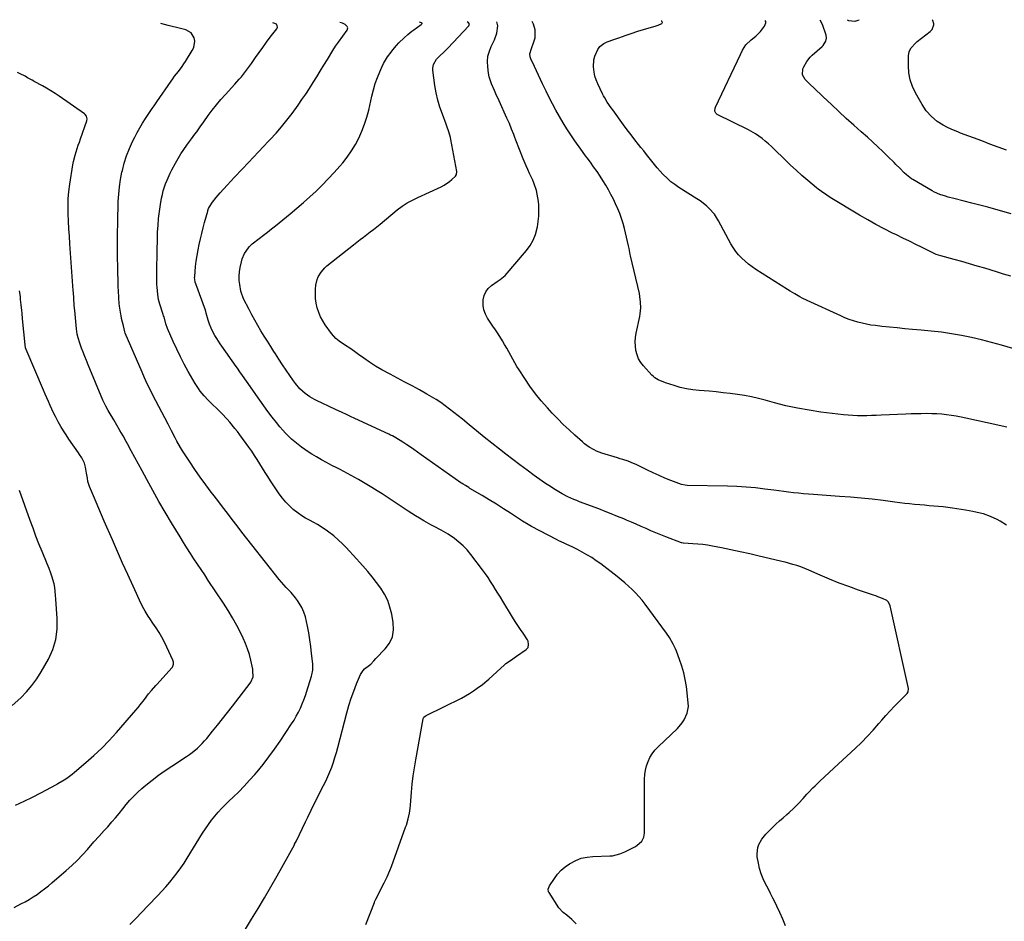
# Model space of a CAD drawing. Units: inches. Extents: x 1830820 to 1836130, y 447485 to 452783.
# Drawn here: x 1831486 to 1832094, y 452206 to 452763 of the extents above; entities that cross this region are included whole.
import ezdxf

# ---------------------------------------------------------------- set-up
doc = ezdxf.new("R2010")
doc.units = ezdxf.units.IN
doc.header["$MEASUREMENT"] = 0
doc.layers.add('7', color=7, linetype='Continuous')
doc.layers.add('8', color=7, linetype='Continuous')

msp = doc.modelspace()

# ---------------------------------------------------------------- linework, layer by layer
at = {"layer": '7', "color": 18}
for points in [[(1831554.4, 452203.89, 1982), (1831558.12, 452207.71, 1982), (1831561.83, 452211.54, 1982), (1831565.53, 452215.37, 1982), (1831571.68, 452221.76, 1982), (1831574.2, 452224.47, 1982), (1831576.67, 452227.21, 1982), (1831579.06, 452230.03, 1982), (1831581.4, 452232.9, 1982), (1831583.64, 452235.84, 1982), (1831585.81, 452238.82, 1982), (1831587.88, 452241.88, 1982), (1831589.88, 452244.99, 1982), (1831599.34, 452260.28, 1982), (1831601.11, 452263.01, 1982), (1831602.94, 452265.69, 1982), (1831604.88, 452268.29, 1982), (1831606.89, 452270.85, 1982), (1831608.99, 452273.32, 1982), (1831611.17, 452275.74, 1982), (1831613.43, 452278.06, 1982), (1831615.76, 452280.33, 1982), (1831618.12, 452282.54, 1982), (1831621.62, 452285.92, 1982), (1831625.04, 452289.38, 1982), (1831628.34, 452292.96, 1982), (1831631.56, 452296.61, 1982), (1831632.91, 452298.2, 1982), (1831636.67, 452302.77, 1982), (1831640.31, 452307.42, 1982), (1831643.79, 452312.19, 1982), (1831647.15, 452317.06, 1982), (1831654.29, 452327.78, 1982), (1831655.78, 452330.15, 1982), (1831657.19, 452332.56, 1982), (1831658.48, 452335.05, 1982), (1831659.68, 452337.57, 1982), (1831660.78, 452340.15, 1982), (1831661.82, 452342.75, 1982), (1831662.78, 452345.39, 1982), (1831663.67, 452348.05, 1982), (1831666.59, 452357.21, 1982), (1831666.85, 452358.15, 1982), (1831667.39, 452361.01, 1982), (1831667.46, 452363.92, 1982), (1831667.38, 452364.89, 1982), (1831666.64, 452371.37, 1982), (1831666.11, 452375.57, 1982), (1831665.52, 452379.76, 1982), (1831664.84, 452383.94, 1982), (1831664.1, 452388.11, 1982), (1831663.55, 452390.99, 1982), (1831662.8, 452393.99, 1982), (1831661.82, 452396.89, 1982), (1831660.51, 452399.66, 1982), (1831657.93, 452403.91, 1982), (1831656.68, 452405.68, 1982), (1831653.93, 452409.01, 1982), (1831650.89, 452412.1, 1982), (1831649.41, 452413.67, 1982), (1831646.61, 452416.98, 1982), (1831629.64, 452438.48, 1982), (1831626.6, 452442.36, 1982), (1831623.59, 452446.24, 1982), (1831620.6, 452450.15, 1982), (1831617.63, 452454.07, 1982), (1831614.67, 452458, 1982), (1831611.68, 452461.91, 1982), (1831608.68, 452465.81, 1982), (1831605.66, 452469.7, 1982), (1831604.68, 452470.96, 1982), (1831601.21, 452475.51, 1982), (1831597.83, 452480.12, 1982), (1831594.58, 452484.81, 1982), (1831591.4, 452489.57, 1982), (1831586.96, 452496.4, 1982), (1831585.71, 452498.39, 1982), (1831583.37, 452502.46, 1982), (1831582.27, 452504.53, 1982), (1831580.14, 452508.71, 1982), (1831577.99, 452512.89, 1982), (1831575.92, 452516.88, 1982), (1831574.12, 452520.38, 1982), (1831572.3, 452523.87, 1982), (1831570.49, 452527.35, 1982), (1831568.67, 452530.84, 1982), (1831566.89, 452534.35, 1982), (1831565.16, 452537.88, 1982), (1831563.51, 452541.44, 1982), (1831561.91, 452545.03, 1982), (1831551.5, 452569.12, 1982), (1831551.24, 452569.82, 1982), (1831550.36, 452573.6, 1982), (1831549.31, 452578.16, 1982), (1831548.96, 452580, 1982), (1831548.81, 452580.92, 1982), (1831548.09, 452585.83, 1982), (1831547.88, 452587.45, 1982), (1831547.56, 452590.71, 1982), (1831547.31, 452595.62, 1982), (1831547.25, 452597.26, 1982), (1831547.2, 452598.9, 1982), (1831546.9, 452609.54, 1982), (1831546.76, 452616.5, 1982), (1831546.71, 452623.46, 1982), (1831546.76, 452630.42, 1982), (1831546.9, 452637.38, 1982), (1831547.27, 452650.47, 1982), (1831547.52, 452655.01, 1982), (1831547.96, 452659.53, 1982), (1831548.66, 452664.01, 1982), (1831549.53, 452668.47, 1982), (1831549.75, 452669.46, 1982), (1831550.97, 452674.09, 1982), (1831552.41, 452678.64, 1982), (1831554.16, 452683.09, 1982), (1831556.12, 452687.46, 1982), (1831557.47, 452690.18, 1982), (1831558.98, 452693.1, 1982), (1831560.56, 452695.97, 1982), (1831562.26, 452698.79, 1982), (1831564.02, 452701.56, 1982), (1831566.55, 452705.36, 1982), (1831568.21, 452707.88, 1982), (1831569.31, 452709.56, 1982), (1831571.01, 452712.05, 1982), (1831579.81, 452724.61, 1982), (1831580.91, 452726.16, 1982), (1831582.04, 452727.7, 1982), (1831584.38, 452730.72, 1982), (1831586.66, 452733.76, 1982), (1831587.73, 452735.34, 1982), (1831588.77, 452736.94, 1982), (1831592.96, 452743.69, 1982), (1831593.81, 452745.53, 1982), (1831594.42, 452749.38, 1982), (1831594.18, 452751.39, 1982), (1831592.33, 452754.66, 1982), (1831589.05, 452756.49, 1982), (1831588.14, 452756.71, 1982), (1831585.62, 452757.32, 1982), (1831583.11, 452757.93, 1982), (1831580.6, 452758.56, 1982), (1831578.1, 452759.19, 1982), (1831573.54, 452760.34, 1982)], [(1831622.74, 452195.99, 1984), (1831629.61, 452207.13, 1984), (1831633.65, 452213.78, 1984), (1831637.63, 452220.47, 1984), (1831641.51, 452227.22, 1984), (1831645.34, 452234, 1984), (1831655.98, 452253.18, 1984), (1831656.14, 452253.48, 1984), (1831657.25, 452255.61, 1984), (1831662.88, 452267.39, 1984), (1831664.25, 452270.24, 1984), (1831666.29, 452274.52, 1984), (1831668.41, 452278.77, 1984), (1831674.01, 452289.7, 1984), (1831675.39, 452292.51, 1984), (1831676.7, 452295.36, 1984), (1831677.91, 452298.25, 1984), (1831679.05, 452301.17, 1984), (1831680.09, 452304.13, 1984), (1831681.07, 452307.11, 1984), (1831681.95, 452310.11, 1984), (1831682.78, 452313.14, 1984), (1831688.33, 452334.68, 1984), (1831689.6, 452339.2, 1984), (1831691.01, 452343.68, 1984), (1831692.62, 452348.09, 1984), (1831694.37, 452352.45, 1984), (1831696.9, 452358.39, 1984), (1831698.39, 452360.84, 1984), (1831699.38, 452361.86, 1984), (1831702.42, 452364.09, 1984), (1831703.17, 452364.67, 1984), (1831705.06, 452366.74, 1984), (1831706.32, 452368.12, 1984), (1831712.09, 452374.08, 1984), (1831714.7, 452377.73, 1984), (1831716.52, 452381.62, 1984), (1831717.17, 452385.86, 1984), (1831717.03, 452390.34, 1984), (1831716.08, 452395.66, 1984), (1831715.02, 452399.89, 1984), (1831713.61, 452403.97, 1984), (1831711.68, 452407.84, 1984), (1831709.4, 452411.56, 1984), (1831706.78, 452415.11, 1984), (1831704.08, 452418.6, 1984), (1831701.26, 452421.99, 1984), (1831698.36, 452425.32, 1984), (1831692.3, 452432.03, 1984), (1831690.12, 452434.39, 1984), (1831687.9, 452436.71, 1984), (1831685.63, 452438.98, 1984), (1831683.32, 452441.21, 1984), (1831680.41, 452443.86, 1984), (1831676.52, 452446.92, 1984), (1831674.48, 452448.32, 1984), (1831670.25, 452450.91, 1984), (1831668.08, 452452.11, 1984), (1831665.32, 452453.54, 1984), (1831662.88, 452454.88, 1984), (1831660.5, 452456.33, 1984), (1831658.24, 452457.94, 1984), (1831655.31, 452460.27, 1984), (1831652.91, 452462.46, 1984), (1831650.64, 452464.79, 1984), (1831648.58, 452467.29, 1984), (1831646.66, 452469.92, 1984), (1831641.28, 452477.99, 1984), (1831639.59, 452480.56, 1984), (1831637.91, 452483.15, 1984), (1831636.28, 452485.76, 1984), (1831634.66, 452488.38, 1984), (1831633.03, 452490.99, 1984), (1831631.36, 452493.58, 1984), (1831629.63, 452496.13, 1984), (1831627.86, 452498.65, 1984), (1831622.29, 452506.38, 1984), (1831620.81, 452508.36, 1984), (1831619.31, 452510.32, 1984), (1831616.16, 452514.12, 1984), (1831614.51, 452515.97, 1984), (1831611.12, 452519.55, 1984), (1831609.37, 452521.29, 1984), (1831604.17, 452526.31, 1984), (1831602.83, 452527.65, 1984), (1831600.26, 452530.43, 1984), (1831597.85, 452533.36, 1984), (1831596.73, 452534.89, 1984), (1831594.71, 452538.09, 1984), (1831590.5, 452545.48, 1984), (1831588.01, 452549.99, 1984), (1831585.62, 452554.55, 1984), (1831583.37, 452559.19, 1984), (1831581.22, 452563.87, 1984), (1831577.66, 452571.93, 1984), (1831576.65, 452574.77, 1984), (1831575.48, 452579.14, 1984), (1831575.26, 452579.86, 1984), (1831575.04, 452580.58, 1984), (1831572.99, 452586.94, 1984), (1831572.17, 452589.91, 1984), (1831571.59, 452592.95, 1984), (1831571.18, 452597.56, 1984), (1831571.14, 452599.1, 1984), (1831571.13, 452606.03, 1984), (1831571.15, 452611.04, 1984), (1831571.19, 452616.05, 1984), (1831571.28, 452621.06, 1984), (1831571.41, 452626.07, 1984), (1831571.56, 452631.39, 1984), (1831571.78, 452635.69, 1984), (1831572.12, 452639.98, 1984), (1831572.65, 452644.25, 1984), (1831573.3, 452648.51, 1984), (1831573.98, 452652.39, 1984), (1831574.45, 452654.68, 1984), (1831575.01, 452656.95, 1984), (1831576.46, 452661.39, 1984), (1831577.34, 452663.56, 1984), (1831579.29, 452667.82, 1984), (1831580.36, 452669.9, 1984), (1831582.62, 452674.09, 1984), (1831584.24, 452676.95, 1984), (1831585.94, 452679.76, 1984), (1831587.75, 452682.5, 1984), (1831589.63, 452685.19, 1984), (1831591.32, 452687.5, 1984), (1831592.42, 452689, 1984), (1831594.6, 452692.01, 1984), (1831595.68, 452693.52, 1984), (1831597.85, 452696.54, 1984), (1831600.02, 452699.56, 1984), (1831602.79, 452703.41, 1984), (1831605.32, 452706.8, 1984), (1831607.93, 452710.13, 1984), (1831610.66, 452713.36, 1984), (1831613.46, 452716.53, 1984), (1831619.23, 452722.84, 1984), (1831621.95, 452725.9, 1984), (1831623.26, 452727.47, 1984), (1831625.82, 452730.66, 1984), (1831628.27, 452733.94, 1984), (1831629.45, 452735.61, 1984), (1831632, 452739.3, 1984), (1831634.22, 452742.46, 1984), (1831636.48, 452745.6, 1984), (1831638.78, 452748.7, 1984), (1831641.12, 452751.79, 1984), (1831645.15, 452757.04, 1984), (1831645.39, 452757.49, 1984), (1831645.54, 452757.96, 1984), (1831645.43, 452758.97, 1984), (1831644.85, 452759.82, 1984), (1831643.96, 452760.32, 1984), (1831642.71, 452760.68, 1984)], [(1831700.04, 452204, 1986), (1831705.41, 452217.58, 1986), (1831705.51, 452217.83, 1986), (1831705.99, 452218.83, 1986), (1831706.37, 452219.57, 1986), (1831711.53, 452229.71, 1986), (1831712.14, 452230.94, 1986), (1831713.32, 452233.41, 1986), (1831714.96, 452237.18, 1986), (1831715.93, 452239.73, 1986), (1831724.71, 452263.99, 1986), (1831725.15, 452265.26, 1986), (1831726.31, 452269.09, 1986), (1831727.09, 452272.68, 1986), (1831727.43, 452275.66, 1986), (1831727.61, 452277.65, 1986), (1831728.29, 452285.66, 1986), (1831728.78, 452290.65, 1986), (1831729.37, 452295.63, 1986), (1831730.1, 452300.59, 1986), (1831730.93, 452305.54, 1986), (1831735.54, 452330.87, 1986), (1831735.63, 452331.23, 1986), (1831735.94, 452331.87, 1986), (1831736.69, 452332.66, 1986), (1831737.31, 452333.04, 1986), (1831759.15, 452343.79, 1986), (1831761.68, 452345.12, 1986), (1831764.17, 452346.55, 1986), (1831766.57, 452348.12, 1986), (1831768.91, 452349.77, 1986), (1831772.15, 452352.22, 1986), (1831774.75, 452354.38, 1986), (1831776, 452355.51, 1986), (1831778.5, 452357.79, 1986), (1831781.01, 452360.04, 1986), (1831785.75, 452364.26, 1986), (1831786.63, 452365, 1986), (1831789.4, 452367.02, 1986), (1831793.21, 452369.57, 1986), (1831799.08, 452373.66, 1986), (1831800.28, 452375.06, 1986), (1831800.67, 452376.87, 1986), (1831800.32, 452378.81, 1986), (1831799.93, 452379.72, 1986), (1831797.24, 452383.75, 1986), (1831795.58, 452386.18, 1986), (1831793.94, 452388.64, 1986), (1831792.35, 452391.12, 1986), (1831790.79, 452393.62, 1986), (1831784.7, 452403.54, 1986), (1831783.2, 452405.99, 1986), (1831781.7, 452408.45, 1986), (1831780.2, 452410.9, 1986), (1831778.71, 452413.36, 1986), (1831777.18, 452415.79, 1986), (1831775.6, 452418.19, 1986), (1831773.95, 452420.54, 1986), (1831772.25, 452422.86, 1986), (1831764.96, 452432.48, 1986), (1831762.68, 452435.21, 1986), (1831760.26, 452437.78, 1986), (1831757.6, 452440.11, 1986), (1831754.79, 452442.28, 1986), (1831750.93, 452444.93, 1986), (1831746.71, 452447.43, 1986), (1831742.35, 452449.69, 1986), (1831740.17, 452450.83, 1986), (1831735.89, 452453.25, 1986), (1831733.19, 452454.87, 1986), (1831730.89, 452456.27, 1986), (1831728.62, 452457.71, 1986), (1831726.36, 452459.17, 1986), (1831710.17, 452469.78, 1986), (1831707.06, 452471.78, 1986), (1831703.92, 452473.76, 1986), (1831700.76, 452475.69, 1986), (1831697.58, 452477.59, 1986), (1831695.68, 452478.71, 1986), (1831693.42, 452480.01, 1986), (1831691.15, 452481.27, 1986), (1831688.85, 452482.49, 1986), (1831686.54, 452483.69, 1986), (1831684.21, 452484.86, 1986), (1831681.89, 452486.05, 1986), (1831679.58, 452487.24, 1986), (1831677.28, 452488.45, 1986), (1831675.74, 452489.26, 1986), (1831672.72, 452490.91, 1986), (1831669.74, 452492.63, 1986), (1831666.81, 452494.44, 1986), (1831663.92, 452496.32, 1986), (1831662.55, 452497.23, 1986), (1831660.41, 452498.74, 1986), (1831658.31, 452500.31, 1986), (1831656.28, 452501.97, 1986), (1831654.3, 452503.68, 1986), (1831652.4, 452505.49, 1986), (1831650.56, 452507.34, 1986), (1831648.8, 452509.29, 1986), (1831647.1, 452511.28, 1986), (1831644.97, 452513.91, 1986), (1831642.29, 452517.29, 1986), (1831639.66, 452520.71, 1986), (1831637.1, 452524.19, 1986), (1831634.6, 452527.71, 1986), (1831626.43, 452539.48, 1986), (1831624.03, 452542.89, 1986), (1831622.4, 452545.15, 1986), (1831620.78, 452547.41, 1986), (1831619.98, 452548.55, 1986), (1831611.21, 452561.03, 1986), (1831610.14, 452562.58, 1986), (1831608.11, 452565.76, 1986), (1831606.97, 452567.68, 1986), (1831606.14, 452569.19, 1986), (1831604.63, 452572.26, 1986), (1831603.61, 452574.7, 1986), (1831602.75, 452577.05, 1986), (1831601.6, 452581.41, 1986), (1831601.35, 452582.39, 1986), (1831601.12, 452583.12, 1986), (1831601.04, 452583.35, 1986), (1831595.09, 452599.47, 1986), (1831594.75, 452600.57, 1986), (1831594.44, 452602.27, 1986), (1831594.4, 452603.42, 1986), (1831594.43, 452604, 1986), (1831595.01, 452610.17, 1986), (1831595.41, 452613.63, 1986), (1831595.88, 452617.08, 1986), (1831596.49, 452620.51, 1986), (1831597.18, 452623.92, 1986), (1831597.96, 452627.32, 1986), (1831598.78, 452630.71, 1986), (1831599.65, 452634.08, 1986), (1831600.55, 452637.45, 1986), (1831602.48, 452644.46, 1986), (1831602.59, 452644.85, 1986), (1831603, 452646.01, 1986), (1831603.54, 452647.09, 1986), (1831605.45, 452649.89, 1986), (1831607.71, 452652.94, 1986), (1831608.93, 452654.39, 1986), (1831610.19, 452655.81, 1986), (1831614.47, 452660.41, 1986), (1831616.77, 452662.91, 1986), (1831619.05, 452665.42, 1986), (1831620.19, 452666.68, 1986), (1831622.5, 452669.17, 1986), (1831623.67, 452670.4, 1986), (1831627.57, 452674.48, 1986), (1831630.69, 452677.75, 1986), (1831633.81, 452681.02, 1986), (1831636.93, 452684.29, 1986), (1831640.05, 452687.56, 1986), (1831641.09, 452688.65, 1986), (1831644.65, 452692.54, 1986), (1831648.1, 452696.51, 1986), (1831651.38, 452700.62, 1986), (1831654.56, 452704.82, 1986), (1831658.25, 452709.91, 1986), (1831660.67, 452713.32, 1986), (1831663.05, 452716.78, 1986), (1831665.34, 452720.28, 1986), (1831667.58, 452723.83, 1986), (1831669.78, 452727.39, 1986), (1831671.98, 452730.96, 1986), (1831674.18, 452734.53, 1986), (1831676.38, 452738.1, 1986), (1831679.79, 452743.66, 1986), (1831681.46, 452746.27, 1986), (1831683.22, 452748.81, 1986), (1831685.93, 452752.58, 1986), (1831688.53, 452756.21, 1986), (1831688.92, 452757.72, 1986), (1831688.67, 452758.42, 1986), (1831687.42, 452759.66, 1986), (1831685.72, 452760.48, 1986), (1831684.79, 452760.74, 1986), (1831684.04, 452760.88, 1986)], [(1831830.12, 452204.37, 1988), (1831827.4, 452207.03, 1988), (1831824.27, 452209.67, 1988), (1831822.06, 452211.26, 1988), (1831819.35, 452214.25, 1988), (1831813.27, 452223.6, 1988), (1831813.02, 452224.1, 1988), (1831812.8, 452225.72, 1988), (1831813.6, 452227.83, 1988), (1831816.59, 452232.4, 1988), (1831818.55, 452235, 1988), (1831820.71, 452237.41, 1988), (1831823.17, 452239.5, 1988), (1831825.83, 452241.4, 1988), (1831829.82, 452243.53, 1988), (1831833.19, 452244.83, 1988), (1831836.72, 452245.6, 1988), (1831840.37, 452245.99, 1988), (1831850.81, 452246.29, 1988), (1831852.41, 452246.43, 1988), (1831857.05, 452247.59, 1988), (1831860.03, 452248.86, 1988), (1831862.95, 452250.26, 1988), (1831866.34, 452251.99, 1988), (1831867.52, 452252.69, 1988), (1831870.51, 452255.45, 1988), (1831871.76, 452257.8, 1988), (1831872.06, 452259.08, 1988), (1831872.2, 452260.43, 1988), (1831872.25, 452293.74, 1988), (1831872.42, 452296.51, 1988), (1831872.79, 452299.24, 1988), (1831873.49, 452301.91, 1988), (1831874.39, 452304.53, 1988), (1831875.6, 452307.02, 1988), (1831877.01, 452309.39, 1988), (1831878.7, 452311.55, 1988), (1831880.58, 452313.59, 1988), (1831892.59, 452325.04, 1988), (1831895.54, 452328.42, 1988), (1831896.76, 452330.3, 1988), (1831898.63, 452334.35, 1988), (1831899.35, 452338.65, 1988), (1831899.28, 452340.87, 1988), (1831898.09, 452350.92, 1988), (1831897.42, 452355.18, 1988), (1831896.54, 452359.38, 1988), (1831895.34, 452363.5, 1988), (1831893.94, 452367.57, 1988), (1831891.97, 452372.66, 1988), (1831891.36, 452374.13, 1988), (1831890.02, 452377.02, 1988), (1831887.65, 452381.17, 1988), (1831885.85, 452383.79, 1988), (1831872.56, 452401.76, 1988), (1831870.7, 452404.15, 1988), (1831868.77, 452406.47, 1988), (1831866.71, 452408.69, 1988), (1831864.58, 452410.84, 1988), (1831862.36, 452412.9, 1988), (1831860.09, 452414.91, 1988), (1831857.76, 452416.85, 1988), (1831855.39, 452418.74, 1988), (1831845.21, 452426.56, 1988), (1831842.44, 452428.58, 1988), (1831839.61, 452430.5, 1988), (1831836.68, 452432.26, 1988), (1831833.69, 452433.93, 1988), (1831830.8, 452435.43, 1988), (1831827.58, 452437.05, 1988), (1831824.3, 452438.56, 1988), (1831822.65, 452439.31, 1988), (1831819.4, 452440.87, 1988), (1831817.79, 452441.69, 1988), (1831802.42, 452449.66, 1988), (1831800.29, 452450.84, 1988), (1831796.85, 452453.01, 1988), (1831789.47, 452457.89, 1988), (1831785.13, 452460.71, 1988), (1831780.76, 452463.49, 1988), (1831776.35, 452466.19, 1988), (1831771.91, 452468.85, 1988), (1831764.39, 452473.27, 1988), (1831763.69, 452473.69, 1988), (1831761.61, 452474.94, 1988), (1831760.24, 452475.81, 1988), (1831759.56, 452476.26, 1988), (1831758.89, 452476.72, 1988), (1831734.3, 452494.06, 1988), (1831732.08, 452495.61, 1988), (1831729.86, 452497.16, 1988), (1831727.63, 452498.69, 1988), (1831725.39, 452500.22, 1988), (1831722.97, 452501.85, 1988), (1831718.72, 452504.45, 1988), (1831716.51, 452505.61, 1988), (1831715.39, 452506.16, 1988), (1831714.26, 452506.69, 1988), (1831693.37, 452516.32, 1988), (1831690.73, 452517.55, 1988), (1831688.09, 452518.78, 1988), (1831685.45, 452520.02, 1988), (1831681.35, 452521.98, 1988), (1831677.56, 452523.78, 1988), (1831673.08, 452525.88, 1988), (1831669.99, 452527.37, 1988), (1831668.46, 452528.15, 1988), (1831665.45, 452529.79, 1988), (1831662.67, 452531.77, 1988), (1831659.39, 452534.82, 1988), (1831656.7, 452537.95, 1988), (1831655.47, 452539.61, 1988), (1831653.24, 452542.86, 1988), (1831650.96, 452546.21, 1988), (1831648.71, 452549.57, 1988), (1831646.49, 452552.95, 1988), (1831644.29, 452556.34, 1988), (1831643.37, 452557.78, 1988), (1831641.35, 452560.96, 1988), (1831639.34, 452564.14, 1988), (1831637.35, 452567.34, 1988), (1831635.37, 452570.54, 1988), (1831633.44, 452573.77, 1988), (1831631.56, 452577.03, 1988), (1831629.76, 452580.34, 1988), (1831628.02, 452583.67, 1988), (1831624.67, 452590.27, 1988), (1831624.39, 452590.84, 1988), (1831623.25, 452593.75, 1988), (1831622.98, 452594.97, 1988), (1831622.26, 452599.06, 1988), (1831621.96, 452601.71, 1988), (1831621.87, 452604.36, 1988), (1831622.09, 452607.01, 1988), (1831622.53, 452609.65, 1988), (1831623.34, 452613.24, 1988), (1831623.84, 452614.97, 1988), (1831625.27, 452618.23, 1988), (1831626.2, 452619.77, 1988), (1831628.07, 452622.44, 1988), (1831629.37, 452623.73, 1988), (1831629.94, 452624.19, 1988), (1831634.35, 452627.61, 1988), (1831636.83, 452629.55, 1988), (1831639.31, 452631.51, 1988), (1831641.78, 452633.47, 1988), (1831644.24, 452635.45, 1988), (1831653.42, 452642.88, 1988), (1831657.51, 452646.26, 1988), (1831661.53, 452649.7, 1988), (1831665.48, 452653.24, 1988), (1831669.36, 452656.85, 1988), (1831673.15, 452660.55, 1988), (1831676.87, 452664.33, 1988), (1831680.47, 452668.21, 1988), (1831683.99, 452672.17, 1988), (1831685.83, 452674.29, 1988), (1831688.69, 452677.88, 1988), (1831691.35, 452681.61, 1988), (1831693.71, 452685.53, 1988), (1831695.87, 452689.58, 1988), (1831697.73, 452693.79, 1988), (1831699.38, 452698.06, 1988), (1831700.74, 452702.44, 1988), (1831701.9, 452706.89, 1988), (1831703.85, 452715.55, 1988), (1831704.83, 452719.38, 1988), (1831705.96, 452723.17, 1988), (1831707.31, 452726.88, 1988), (1831708.81, 452730.54, 1988), (1831710.09, 452733.41, 1988), (1831711.13, 452735.56, 1988), (1831713.53, 452739.67, 1988), (1831715.67, 452742.67, 1988), (1831716.74, 452744.06, 1988), (1831718.98, 452746.73, 1988), (1831720.44, 452748.32, 1988), (1831723.72, 452751.57, 1988), (1831726.03, 452753.62, 1988), (1831728.43, 452755.55, 1988), (1831729.67, 452756.47, 1988), (1831734.25, 452759.78, 1988), (1831734.63, 452760.13, 1988), (1831734.82, 452760.37, 1988), (1831734.85, 452760.45, 1988), (1831734.86, 452760.52, 1988), (1831734.83, 452760.59, 1988), (1831734.57, 452760.76, 1988), (1831734.45, 452760.8, 1988), (1831734.42, 452760.81, 1988), (1831733.3, 452761.12, 1988)], [(1832095.78, 452450.51, 1992), (1832091.96, 452452.93, 1992), (1832089.98, 452454.02, 1992), (1832085.9, 452455.95, 1992), (1832081.64, 452457.44, 1992), (1832079.46, 452458.02, 1992), (1832075.01, 452458.95, 1992), (1832070.54, 452459.73, 1992), (1832062.39, 452460.98, 1992), (1832059.52, 452461.39, 1992), (1832056.65, 452461.75, 1992), (1832053.76, 452462.05, 1992), (1832050.88, 452462.31, 1992), (1832047.99, 452462.55, 1992), (1832045.1, 452462.79, 1992), (1832042.21, 452463.05, 1992), (1832039.02, 452463.35, 1992), (1832035.98, 452463.66, 1992), (1832032.95, 452463.99, 1992), (1832029.92, 452464.35, 1992), (1832026.89, 452464.73, 1992), (1832019.54, 452465.68, 1992), (1832012.83, 452466.49, 1992), (1832006.12, 452467.22, 1992), (1831999.39, 452467.82, 1992), (1831992.66, 452468.33, 1992), (1831976.54, 452469.42, 1992), (1831973.47, 452469.65, 1992), (1831970.41, 452469.91, 1992), (1831967.35, 452470.22, 1992), (1831964.3, 452470.56, 1992), (1831961.25, 452470.93, 1992), (1831958.2, 452471.31, 1992), (1831955.15, 452471.7, 1992), (1831952.1, 452472.1, 1992), (1831946.64, 452472.82, 1992), (1831940.85, 452473.49, 1992), (1831935.06, 452474.03, 1992), (1831929.25, 452474.37, 1992), (1831923.43, 452474.59, 1992), (1831898.67, 452475.07, 1992), (1831897.3, 452475.15, 1992), (1831895.07, 452475.63, 1992), (1831888.53, 452478.15, 1992), (1831884.86, 452479.63, 1992), (1831881.22, 452481.18, 1992), (1831877.62, 452482.83, 1992), (1831874.05, 452484.55, 1992), (1831868.68, 452487.23, 1992), (1831867.09, 452487.99, 1992), (1831865.47, 452488.7, 1992), (1831862.18, 452489.95, 1992), (1831858.83, 452491.06, 1992), (1831857.15, 452491.59, 1992), (1831855.46, 452492.12, 1992), (1831845.94, 452495.02, 1992), (1831842.67, 452496.23, 1992), (1831841.11, 452496.99, 1992), (1831838.09, 452498.75, 1992), (1831835.27, 452500.8, 1992), (1831833.92, 452501.92, 1992), (1831829.23, 452506.04, 1992), (1831825.62, 452509.31, 1992), (1831822.08, 452512.66, 1992), (1831818.65, 452516.12, 1992), (1831815.3, 452519.65, 1992), (1831812.27, 452522.95, 1992), (1831808.49, 452527.27, 1992), (1831804.87, 452531.72, 1992), (1831801.49, 452536.34, 1992), (1831798.26, 452541.09, 1992), (1831794.85, 452546.39, 1992), (1831793.47, 452548.59, 1992), (1831792.14, 452550.81, 1992), (1831790.86, 452553.07, 1992), (1831789.62, 452555.35, 1992), (1831788.39, 452557.64, 1992), (1831787.12, 452559.9, 1992), (1831785.8, 452562.14, 1992), (1831784.44, 452564.35, 1992), (1831781.78, 452568.58, 1992), (1831780.21, 452571.05, 1992), (1831778.62, 452573.51, 1992), (1831777, 452575.95, 1992), (1831775.36, 452578.38, 1992), (1831774.01, 452580.88, 1992), (1831773.03, 452583.48, 1992), (1831772.6, 452586.22, 1992), (1831772.57, 452589.62, 1992), (1831773.16, 452592.28, 1992), (1831774.15, 452594.7, 1992), (1831775.75, 452596.77, 1992), (1831777.75, 452598.61, 1992), (1831781.16, 452600.98, 1992), (1831783.15, 452602.28, 1992), (1831786.2, 452604.7, 1992), (1831799.25, 452620.06, 1992), (1831801.52, 452623.17, 1992), (1831803.43, 452626.46, 1992), (1831804.84, 452630, 1992), (1831806.09, 452634.69, 1992), (1831806.63, 452638.04, 1992), (1831806.97, 452641.4, 1992), (1831807.03, 452644.78, 1992), (1831806.89, 452648.17, 1992), (1831806.7, 452650.42, 1992), (1831806.42, 452652.68, 1992), (1831805.48, 452657.1, 1992), (1831804.03, 452661.41, 1992), (1831803.19, 452663.53, 1992), (1831801.3, 452667.67, 1992), (1831800.13, 452670.12, 1992), (1831799.13, 452672.33, 1992), (1831797.28, 452676.81, 1992), (1831792.84, 452688.3, 1992), (1831792.18, 452690.01, 1992), (1831791.51, 452691.72, 1992), (1831790.17, 452695.13, 1992), (1831788.77, 452698.51, 1992), (1831788.04, 452700.19, 1992), (1831787.29, 452701.87, 1992), (1831782.39, 452712.66, 1992), (1831780.48, 452716.83, 1992), (1831779.51, 452718.91, 1992), (1831777.66, 452723.1, 1992), (1831776.38, 452727.45, 1992), (1831775.97, 452729.69, 1992), (1831775.45, 452733.57, 1992), (1831775.31, 452736.85, 1992), (1831775.57, 452740.06, 1992), (1831776.4, 452743.18, 1992), (1831777.63, 452746.22, 1992), (1831779.61, 452750.28, 1992), (1831780.99, 452754.41, 1992), (1831781.64, 452758.94, 1992), (1831781.03, 452761.35, 1992)], [(1832096.02, 452511.02, 1994), (1832093.19, 452511.69, 1994), (1832090.35, 452512.34, 1994), (1832070.77, 452516.7, 1994), (1832067.79, 452517.32, 1994), (1832064.8, 452517.87, 1994), (1832061.8, 452518.34, 1994), (1832058.79, 452518.74, 1994), (1832055.76, 452519.04, 1994), (1832052.74, 452519.27, 1994), (1832049.7, 452519.38, 1994), (1832046.66, 452519.41, 1994), (1832043.19, 452519.37, 1994), (1832040.01, 452519.3, 1994), (1832036.82, 452519.2, 1994), (1832033.64, 452519.08, 1994), (1832018.31, 452518.4, 1994), (1832015.4, 452518.28, 1994), (1832012.49, 452518.18, 1994), (1832009.58, 452518.11, 1994), (1832006.66, 452518.05, 1994), (1832003.75, 452518.06, 1994), (1832000.85, 452518.16, 1994), (1831997.95, 452518.38, 1994), (1831995.05, 452518.67, 1994), (1831981.17, 452520.39, 1994), (1831973.92, 452521.45, 1994), (1831966.71, 452522.72, 1994), (1831959.56, 452524.32, 1994), (1831952.46, 452526.13, 1994), (1831946.79, 452527.71, 1994), (1831942.53, 452528.81, 1994), (1831938.25, 452529.79, 1994), (1831933.93, 452530.59, 1994), (1831929.59, 452531.27, 1994), (1831925.23, 452531.84, 1994), (1831920.86, 452532.35, 1994), (1831916.48, 452532.79, 1994), (1831912.1, 452533.18, 1994), (1831906.08, 452533.67, 1994), (1831902.12, 452534.12, 1994), (1831898.19, 452534.74, 1994), (1831894.31, 452535.63, 1994), (1831890.47, 452536.68, 1994), (1831885.17, 452538.33, 1994), (1831880.67, 452540.2, 1994), (1831878.63, 452541.52, 1994), (1831877.72, 452542.3, 1994), (1831876.85, 452543.16, 1994), (1831871.59, 452548.9, 1994), (1831869.96, 452551.02, 1994), (1831868.6, 452553.27, 1994), (1831867.65, 452555.72, 1994), (1831866.96, 452558.3, 1994), (1831866.65, 452560.98, 1994), (1831866.54, 452563.67, 1994), (1831866.74, 452566.34, 1994), (1831867.14, 452569.01, 1994), (1831869.31, 452579.35, 1994), (1831869.62, 452581.11, 1994), (1831869.94, 452584.66, 1994), (1831869.85, 452588.23, 1994), (1831869.4, 452591.77, 1994), (1831869.05, 452593.52, 1994), (1831863.58, 452616.95, 1994), (1831863.41, 452617.7, 1994), (1831862.67, 452621.47, 1994), (1831862.34, 452622.97, 1994), (1831859.8, 452633.63, 1994), (1831858.97, 452636.77, 1994), (1831858.03, 452639.87, 1994), (1831856.93, 452642.92, 1994), (1831855.72, 452645.94, 1994), (1831854.39, 452648.9, 1994), (1831852.99, 452651.84, 1994), (1831851.51, 452654.73, 1994), (1831849.96, 452657.59, 1994), (1831849.92, 452657.67, 1994), (1831848.27, 452660.52, 1994), (1831846.56, 452663.34, 1994), (1831844.78, 452666.11, 1994), (1831842.94, 452668.85, 1994), (1831840.83, 452671.88, 1994), (1831838.89, 452674.61, 1994), (1831836.89, 452677.3, 1994), (1831835.88, 452678.63, 1994), (1831833.89, 452681.33, 1994), (1831832.92, 452682.7, 1994), (1831829.24, 452687.92, 1994), (1831826.73, 452691.58, 1994), (1831824.3, 452695.28, 1994), (1831821.96, 452699.05, 1994), (1831819.69, 452702.86, 1994), (1831817.51, 452706.73, 1994), (1831815.4, 452710.63, 1994), (1831813.38, 452714.57, 1994), (1831811.42, 452718.55, 1994), (1831809.3, 452722.99, 1994), (1831808.02, 452725.7, 1994), (1831806.74, 452728.41, 1994), (1831805.47, 452731.13, 1994), (1831804.21, 452733.86, 1994), (1831802.11, 452738.44, 1994), (1831801.59, 452739.78, 1994), (1831801.36, 452741.63, 1994), (1831802.34, 452744.82, 1994), (1831803.97, 452748.98, 1994), (1831804.63, 452751.42, 1994), (1831804.67, 452756.31, 1994), (1831803.58, 452760, 1994), (1831802.83, 452761.46, 1994)], [(1832099.76, 452559.59, 1996), (1832092.64, 452561.67, 1996), (1832086.55, 452563.36, 1996), (1832080.43, 452564.93, 1996), (1832074.27, 452566.33, 1996), (1832068.08, 452567.62, 1996), (1832061.85, 452568.71, 1996), (1832055.61, 452569.67, 1996), (1832049.34, 452570.42, 1996), (1832043.04, 452571.03, 1996), (1832037.66, 452571.46, 1996), (1832032.92, 452571.86, 1996), (1832028.18, 452572.3, 1996), (1832023.45, 452572.78, 1996), (1832018.72, 452573.28, 1996), (1832014.8, 452573.73, 1996), (1832012.04, 452574.1, 1996), (1832009.31, 452574.57, 1996), (1832006.6, 452575.17, 1996), (1832003.9, 452575.86, 1996), (1832001.25, 452576.68, 1996), (1831998.62, 452577.58, 1996), (1831996.04, 452578.6, 1996), (1831993.48, 452579.7, 1996), (1831972.72, 452589.25, 1996), (1831969.6, 452590.77, 1996), (1831968.08, 452591.59, 1996), (1831965.06, 452593.32, 1996), (1831962.09, 452595.12, 1996), (1831960.62, 452596.03, 1996), (1831941.03, 452608.42, 1996), (1831938.7, 452610, 1996), (1831936.45, 452611.67, 1996), (1831934.31, 452613.49, 1996), (1831932.25, 452615.4, 1996), (1831930.34, 452617.46, 1996), (1831928.57, 452619.62, 1996), (1831927, 452621.93, 1996), (1831925.56, 452624.34, 1996), (1831917.95, 452638.46, 1996), (1831915.36, 452642.5, 1996), (1831912.2, 452646.1, 1996), (1831910.42, 452647.73, 1996), (1831906.64, 452650.72, 1996), (1831904.64, 452652.07, 1996), (1831893.5, 452659.09, 1996), (1831891, 452660.8, 1996), (1831888.59, 452662.62, 1996), (1831886.33, 452664.62, 1996), (1831883.64, 452667.27, 1996), (1831881.83, 452669.23, 1996), (1831880.06, 452671.22, 1996), (1831878.35, 452673.26, 1996), (1831876.67, 452675.33, 1996), (1831875.02, 452677.42, 1996), (1831873.37, 452679.52, 1996), (1831871.71, 452681.61, 1996), (1831870.05, 452683.7, 1996), (1831868.61, 452685.51, 1996), (1831866.25, 452688.52, 1996), (1831863.91, 452691.55, 1996), (1831861.61, 452694.61, 1996), (1831859.34, 452697.69, 1996), (1831852.6, 452706.95, 1996), (1831851.73, 452708.15, 1996), (1831849.23, 452711.81, 1996), (1831847.7, 452714.34, 1996), (1831847, 452715.64, 1996), (1831846.33, 452716.96, 1996), (1831843.39, 452723.08, 1996), (1831842.41, 452725.44, 1996), (1831841.62, 452727.86, 1996), (1831841.09, 452730.35, 1996), (1831840.7, 452733.48, 1996), (1831840.96, 452737.93, 1996), (1831841.56, 452740.06, 1996), (1831843.46, 452744.27, 1996), (1831844.66, 452746.05, 1996), (1831847.2, 452748.05, 1996), (1831849.15, 452749.02, 1996), (1831853.26, 452750.45, 1996), (1831856.31, 452751.49, 1996), (1831860.88, 452753.11, 1996), (1831863.92, 452754.2, 1996), (1831868.04, 452755.61, 1996), (1831871.67, 452756.71, 1996), (1831877.97, 452758.49, 1996), (1831878.77, 452758.71, 1996), (1831880.75, 452759.29, 1996), (1831882.9, 452760.29, 1996), (1831883.22, 452760.65, 1996), (1831883.35, 452761, 1996), (1831883.22, 452761.36, 1996), (1831882.91, 452761.72, 1996), (1831882.58, 452761.85, 1996)], [(1832098.4, 452604.25, 1998), (1832094, 452605.63, 1998), (1832089.59, 452606.99, 1998), (1832082.43, 452609.16, 1998), (1832077.71, 452610.57, 1998), (1832072.98, 452611.94, 1998), (1832068.25, 452613.26, 1998), (1832063.5, 452614.55, 1998), (1832055.16, 452616.78, 1998), (1832052.3, 452617.76, 1998), (1832051.19, 452618.25, 1998), (1832050.64, 452618.51, 1998), (1832043.78, 452621.91, 1998), (1832039.8, 452623.88, 1998), (1832035.83, 452625.84, 1998), (1832031.84, 452627.79, 1998), (1832027.86, 452629.75, 1998), (1832025.42, 452630.94, 1998), (1832020.26, 452633.55, 1998), (1832015.14, 452636.25, 1998), (1832010.09, 452639.08, 1998), (1832005.09, 452642, 1998), (1831986.98, 452652.89, 1998), (1831984.78, 452654.27, 1998), (1831981.6, 452656.51, 1998), (1831979.54, 452658.09, 1998), (1831978.53, 452658.91, 1998), (1831973.12, 452663.37, 1998), (1831969.46, 452666.48, 1998), (1831965.86, 452669.65, 1998), (1831962.34, 452672.91, 1998), (1831958.89, 452676.25, 1998), (1831952.4, 452682.66, 1998), (1831950.59, 452684.4, 1998), (1831948.74, 452686.09, 1998), (1831946.84, 452687.73, 1998), (1831944.91, 452689.32, 1998), (1831940.84, 452692.22, 1998), (1831936.48, 452694.67, 1998), (1831917.15, 452704.18, 1998), (1831916.19, 452704.97, 1998), (1831915.7, 452706.11, 1998), (1831915.83, 452708.04, 1998), (1831916.05, 452708.66, 1998), (1831931.44, 452741.19, 1998), (1831932.79, 452743.88, 1998), (1831934.89, 452747.16, 1998), (1831938.17, 452750.29, 1998), (1831941.01, 452752.56, 1998), (1831942.51, 452753.9, 1998), (1831943.9, 452755.33, 1998), (1831946.24, 452758.58, 1998), (1831947.19, 452760.76, 1998), (1831947.13, 452761.64, 1998), (1831946.74, 452762.17, 1998)], [(1832004.84, 452762.45, 2002), (1832004.07, 452762.1, 2002), (1832002.14, 452761.58, 2002), (1831998.4, 452761.93, 2002), (1831997.52, 452762.42, 2002)], [(1832095.86, 452682.08, 2002), (1832090.72, 452683.96, 2002), (1832085.59, 452685.85, 2002), (1832080.47, 452687.77, 2002), (1832067.34, 452692.7, 2002), (1832066.18, 452693.14, 2002), (1832061.55, 452694.98, 2002), (1832059.31, 452696.05, 2002), (1832056.64, 452697.55, 2002), (1832053.05, 452699.89, 2002), (1832049.43, 452702.93, 2002), (1832046.25, 452706.39, 2002), (1832043.62, 452710.3, 2002), (1832039.57, 452717.44, 2002), (1832037.71, 452721.42, 2002), (1832036.29, 452725.52, 2002), (1832035.52, 452729.79, 2002), (1832035.19, 452734.17, 2002), (1832035.21, 452740.38, 2002), (1832035.64, 452742.98, 2002), (1832036.88, 452745.3, 2002), (1832039.67, 452748.28, 2002), (1832040.71, 452749.16, 2002), (1832048.63, 452755.29, 2002), (1832049.9, 452756.64, 2002), (1832050.96, 452759.42, 2002), (1832050.98, 452760.13, 2002), (1832050.26, 452762.1, 2002), (1832049.88, 452762.67, 2002)], [(1831483.72, 452277.7, 1978), (1831489.02, 452279.99, 1978), (1831494.22, 452282.51, 1978), (1831499.35, 452285.17, 1978), (1831509.06, 452290.48, 1978), (1831509.29, 452290.6, 1978), (1831509.97, 452290.97, 1978), (1831513.8, 452293.28, 1978), (1831515.47, 452294.35, 1978), (1831518.68, 452296.67, 1978), (1831520.22, 452297.92, 1978), (1831527.29, 452303.9, 1978), (1831532.23, 452308.28, 1978), (1831537.03, 452312.8, 1978), (1831541.61, 452317.55, 1978), (1831546.05, 452322.43, 1978), (1831558.14, 452336.38, 1978), (1831559.5, 452337.98, 1978), (1831560.84, 452339.61, 1978), (1831563.4, 452342.95, 1978), (1831565.95, 452346.3, 1978), (1831567.7, 452348.38, 1978), (1831570.41, 452351.43, 1978), (1831571.32, 452352.44, 1978), (1831580.23, 452362.33, 1978), (1831580.63, 452362.86, 1978), (1831581.35, 452364.68, 1978), (1831581.36, 452366, 1978), (1831581.21, 452366.64, 1978), (1831580.98, 452367.26, 1978), (1831577.28, 452375.19, 1978), (1831575.76, 452378.28, 1978), (1831574.14, 452381.31, 1978), (1831572.39, 452384.27, 1978), (1831570.55, 452387.17, 1978), (1831568.68, 452389.98, 1978), (1831566.74, 452392.92, 1978), (1831565.78, 452394.39, 1978), (1831563.91, 452397.36, 1978), (1831563.03, 452398.88, 1978), (1831561.45, 452402.01, 1978), (1831556.37, 452412.95, 1978), (1831553.12, 452420.03, 1978), (1831549.9, 452427.12, 1978), (1831546.74, 452434.24, 1978), (1831543.6, 452441.37, 1978), (1831538.57, 452452.95, 1978), (1831536.88, 452456.85, 1978), (1831535.2, 452460.75, 1978), (1831533.55, 452464.66, 1978), (1831531.9, 452468.57, 1978), (1831529.42, 452474.49, 1978), (1831528.49, 452477.45, 1978), (1831528.13, 452479.49, 1978), (1831527.61, 452482.57, 1978), (1831526.93, 452486.42, 1978), (1831526.31, 452488.78, 1978), (1831524.67, 452492.06, 1978), (1831523.35, 452494.14, 1978), (1831522.66, 452495.16, 1978), (1831516.74, 452503.64, 1978), (1831515, 452506.24, 1978), (1831513.32, 452508.87, 1978), (1831511.73, 452511.56, 1978), (1831510.2, 452514.29, 1978), (1831508.48, 452517.56, 1978), (1831507.32, 452519.84, 1978), (1831506.21, 452522.15, 1978), (1831505.14, 452524.47, 1978), (1831504.09, 452526.8, 1978), (1831503.06, 452529.15, 1978), (1831502.04, 452531.49, 1978), (1831501.03, 452533.85, 1978), (1831490.41, 452559, 1978), (1831490.04, 452560.06, 1978), (1831489.69, 452561.88, 1978), (1831488.15, 452577.96, 1978), (1831487.82, 452581.4, 1978), (1831487.65, 452583.11, 1978), (1831487.31, 452586.55, 1978), (1831486.95, 452589.98, 1978), (1831486.75, 452591.7, 1978), (1831486.26, 452595.3, 1978)], [(1831481.62, 452339.13, 1976), (1831486.96, 452344, 1976), (1831490.58, 452347.62, 1976), (1831493.94, 452351.45, 1976), (1831496.93, 452355.58, 1976), (1831499.65, 452359.92, 1976), (1831504.05, 452367.7, 1976), (1831506.76, 452373.72, 1976), (1831508.71, 452379.91, 1976), (1831509.52, 452386.35, 1976), (1831509.57, 452392.96, 1976), (1831508.58, 452404.86, 1976), (1831508.39, 452407.23, 1976), (1831508.12, 452411.98, 1976), (1831507.68, 452414.3, 1976), (1831506.29, 452419, 1976), (1831505.65, 452420.95, 1976), (1831504.47, 452423.78, 1976), (1831503.28, 452426.62, 1976), (1831500.17, 452434.25, 1976), (1831498.26, 452439.02, 1976), (1831496.39, 452443.82, 1976), (1831494.59, 452448.63, 1976), (1831492.84, 452453.47, 1976), (1831486.26, 452471.98, 1976)]]:
    msp.add_polyline3d(points, dxfattribs=at)
at = {"layer": '8', "color": 18}
for points in [[(1831959.33, 452203.2, 1990), (1831957.58, 452207.24, 1990), (1831955.76, 452211.24, 1990), (1831953.91, 452215.23, 1990), (1831953.03, 452217.07, 1990), (1831951.56, 452220.11, 1990), (1831950.05, 452223.14, 1990), (1831948.5, 452226.13, 1990), (1831946.91, 452229.12, 1990), (1831945.45, 452232.14, 1990), (1831944.21, 452235.23, 1990), (1831943.27, 452238.44, 1990), (1831942.55, 452241.71, 1990), (1831941.86, 452245.74, 1990), (1831941.71, 452247.66, 1990), (1831942.15, 452251.4, 1990), (1831942.75, 452253.23, 1990), (1831944.6, 452256.63, 1990), (1831947.08, 452259.61, 1990), (1831951.28, 452263.77, 1990), (1831953.42, 452265.84, 1990), (1831955.58, 452267.88, 1990), (1831957.8, 452269.87, 1990), (1831960.04, 452271.83, 1990), (1831961.47, 452273.05, 1990), (1831964.5, 452275.79, 1990), (1831967.36, 452278.69, 1990), (1831970.12, 452281.69, 1990), (1831972.52, 452284.39, 1990), (1831973.73, 452285.73, 1990), (1831976.24, 452288.32, 1990), (1831977.54, 452289.57, 1990), (1831980.59, 452292.43, 1990), (1831983.43, 452295.09, 1990), (1831986.28, 452297.75, 1990), (1831989.13, 452300.4, 1990), (1831991.98, 452303.06, 1990), (1832002.34, 452312.7, 1990), (1832006.16, 452316.37, 1990), (1832009.89, 452320.13, 1990), (1832013.48, 452324.01, 1990), (1832016.99, 452327.98, 1990), (1832018.77, 452330.05, 1990), (1832021.36, 452333.02, 1990), (1832023.99, 452335.93, 1990), (1832026.7, 452338.79, 1990), (1832029.44, 452341.61, 1990), (1832034.39, 452346.55, 1990), (1832035.1, 452347.61, 1990), (1832035.29, 452349.72, 1990), (1832023.89, 452400.68, 1990), (1832023.7, 452401.33, 1990), (1832022.77, 452403.12, 1990), (1832021.83, 452404.07, 1990), (1832019.19, 452405.3, 1990), (1832016.43, 452406.35, 1990), (1832015.04, 452406.85, 1990), (1832013.64, 452407.33, 1990), (1832004.36, 452410.46, 1990), (1831998.35, 452412.57, 1990), (1831992.38, 452414.8, 1990), (1831986.48, 452417.19, 1990), (1831980.62, 452419.69, 1990), (1831973.65, 452422.78, 1990), (1831971.23, 452423.79, 1990), (1831968.78, 452424.73, 1990), (1831966.29, 452425.56, 1990), (1831963.78, 452426.31, 1990), (1831959.12, 452427.59, 1990), (1831957.05, 452428.04, 1990), (1831956.23, 452428.23, 1990), (1831942.94, 452431.48, 1990), (1831937.18, 452432.85, 1990), (1831931.41, 452434.15, 1990), (1831925.62, 452435.37, 1990), (1831919.81, 452436.54, 1990), (1831914.17, 452437.62, 1990), (1831911.17, 452438.14, 1990), (1831908.16, 452438.56, 1990), (1831905.14, 452438.86, 1990), (1831902.11, 452439.08, 1990), (1831896.33, 452439.37, 1990), (1831896.03, 452439.39, 1990), (1831895.27, 452439.54, 1990), (1831895.13, 452439.59, 1990), (1831885.33, 452443.33, 1990), (1831882.26, 452444.54, 1990), (1831879.22, 452445.78, 1990), (1831876.19, 452447.07, 1990), (1831873.18, 452448.4, 1990), (1831870.17, 452449.75, 1990), (1831867.16, 452451.08, 1990), (1831864.14, 452452.38, 1990), (1831861.11, 452453.67, 1990), (1831859.47, 452454.36, 1990), (1831855.61, 452455.95, 1990), (1831851.73, 452457.52, 1990), (1831847.84, 452459.04, 1990), (1831843.93, 452460.53, 1990), (1831832.18, 452464.94, 1990), (1831830.34, 452465.66, 1990), (1831828.51, 452466.41, 1990), (1831824.91, 452468.03, 1990), (1831821.4, 452469.83, 1990), (1831817.19, 452472.32, 1990), (1831813.08, 452474.97, 1990), (1831811.06, 452476.35, 1990), (1831809.05, 452477.76, 1990), (1831804.12, 452481.3, 1990), (1831799.68, 452484.53, 1990), (1831795.27, 452487.79, 1990), (1831790.9, 452491.1, 1990), (1831786.55, 452494.45, 1990), (1831782.75, 452497.42, 1990), (1831777.99, 452501.15, 1990), (1831773.26, 452504.91, 1990), (1831768.55, 452508.7, 1990), (1831763.86, 452512.51, 1990), (1831759.73, 452515.89, 1990), (1831757.1, 452518.01, 1990), (1831754.46, 452520.1, 1990), (1831751.79, 452522.17, 1990), (1831749.1, 452524.21, 1990), (1831746.36, 452526.18, 1990), (1831743.57, 452528.06, 1990), (1831740.7, 452529.82, 1990), (1831737.78, 452531.51, 1990), (1831733.22, 452534.01, 1990), (1831728.7, 452536.47, 1990), (1831724.18, 452538.92, 1990), (1831719.65, 452541.35, 1990), (1831715.11, 452543.77, 1990), (1831709.91, 452546.52, 1990), (1831706.09, 452548.7, 1990), (1831702.43, 452551.11, 1990), (1831698.84, 452553.66, 1990), (1831695.64, 452555.99, 1990), (1831694.04, 452557.14, 1990), (1831690.78, 452559.39, 1990), (1831687.01, 452561.84, 1990), (1831683.71, 452564.17, 1990), (1831681.64, 452565.88, 1990), (1831678.97, 452568.89, 1990), (1831675.09, 452574.27, 1990), (1831673.52, 452576.73, 1990), (1831672.14, 452579.27, 1990), (1831671.04, 452581.95, 1990), (1831670.12, 452584.71, 1990), (1831669.51, 452587.56, 1990), (1831669.1, 452590.43, 1990), (1831668.99, 452593.33, 1990), (1831669.08, 452596.24, 1990), (1831669.3, 452598.82, 1990), (1831669.99, 452602.24, 1990), (1831670.65, 452603.85, 1990), (1831672.48, 452606.86, 1990), (1831674.81, 452609.49, 1990), (1831676.14, 452610.67, 1990), (1831692.48, 452623.68, 1990), (1831694.52, 452625.29, 1990), (1831696.57, 452626.89, 1990), (1831698.64, 452628.46, 1990), (1831700.72, 452630.02, 1990), (1831702.8, 452631.58, 1990), (1831704.86, 452633.17, 1990), (1831706.89, 452634.79, 1990), (1831708.9, 452636.43, 1990), (1831719.57, 452645.26, 1990), (1831722.53, 452647.51, 1990), (1831725.67, 452649.51, 1990), (1831727.3, 452650.42, 1990), (1831730.61, 452652.13, 1990), (1831732.29, 452652.93, 1990), (1831746.72, 452659.54, 1990), (1831748.47, 452660.46, 1990), (1831751.73, 452662.65, 1990), (1831753.23, 452663.93, 1990), (1831755.56, 452666.14, 1990), (1831756.16, 452667.06, 1990), (1831756.29, 452668.92, 1990), (1831752.71, 452688.69, 1990), (1831752.46, 452689.9, 1990), (1831751.47, 452693.46, 1990), (1831750.22, 452696.94, 1990), (1831749.78, 452698.1, 1990), (1831747.38, 452704.36, 1990), (1831745.89, 452708.68, 1990), (1831744.6, 452713.05, 1990), (1831743.62, 452717.5, 1990), (1831742.83, 452722, 1990), (1831741.51, 452731.55, 1990), (1831741.46, 452732.77, 1990), (1831741.92, 452735.1, 1990), (1831743.84, 452738.26, 1990), (1831745.56, 452740.06, 1990), (1831748.55, 452742.82, 1990), (1831750.86, 452745.17, 1990), (1831763.72, 452758.88, 1990), (1831764.07, 452759.85, 1990), (1831763.62, 452760.78, 1990), (1831762.76, 452761.26, 1990)], [(1832098.69, 452642.7, 2000), (1832089.11, 452645.47, 2000), (1832084.24, 452646.85, 2000), (1832079.37, 452648.18, 2000), (1832074.48, 452649.44, 2000), (1832069.58, 452650.66, 2000), (1832063.25, 452652.19, 2000), (1832059.77, 452653.1, 2000), (1832058.05, 452653.61, 2000), (1832054.64, 452654.76, 2000), (1832051.38, 452656.21, 2000), (1832049.8, 452657.06, 2000), (1832037.92, 452663.95, 2000), (1832037.09, 452664.46, 2000), (1832034.02, 452666.84, 2000), (1832032.6, 452668.18, 2000), (1832029.84, 452670.99, 2000), (1832027.53, 452673.32, 2000), (1832026.36, 452674.47, 2000), (1832022.53, 452678.25, 2000), (1832019.43, 452681.26, 2000), (1832016.29, 452684.24, 2000), (1832013.11, 452687.16, 2000), (1832009.89, 452690.06, 2000), (1832006.13, 452693.39, 2000), (1832001.48, 452697.55, 2000), (1831996.86, 452701.74, 2000), (1831992.28, 452705.96, 2000), (1831987.72, 452710.22, 2000), (1831982.58, 452715.07, 2000), (1831980.62, 452716.92, 2000), (1831978.66, 452718.79, 2000), (1831976.71, 452720.65, 2000), (1831974.76, 452722.53, 2000), (1831971.5, 452725.74, 2000), (1831969.87, 452728.57, 2000), (1831969.99, 452732.24, 2000), (1831970.58, 452733.62, 2000), (1831972.45, 452736.86, 2000), (1831974.61, 452739.57, 2000), (1831975.86, 452740.78, 2000), (1831981.95, 452746.1, 2000), (1831982.66, 452746.81, 2000), (1831984.23, 452749.32, 2000), (1831984.62, 452751.21, 2000), (1831984.33, 452753.13, 2000), (1831982.15, 452759.7, 2000), (1831980.75, 452762.33, 2000)], [(1831482.91, 452214.51, 1980), (1831487.15, 452216.66, 1980), (1831489.7, 452218.02, 1980), (1831492.22, 452219.44, 1980), (1831494.67, 452220.96, 1980), (1831497.09, 452222.55, 1980), (1831499.45, 452224.22, 1980), (1831501.77, 452225.95, 1980), (1831504.04, 452227.75, 1980), (1831506.26, 452229.6, 1980), (1831515.05, 452237.18, 1980), (1831518.51, 452240.3, 1980), (1831521.87, 452243.5, 1980), (1831525.08, 452246.85, 1980), (1831528.21, 452250.3, 1980), (1831532.24, 452254.95, 1980), (1831535.39, 452258.49, 1980), (1831538.59, 452261.98, 1980), (1831540.7, 452264.33, 1980), (1831543.29, 452267.26, 1980), (1831545.58, 452269.89, 1980), (1831547.84, 452272.56, 1980), (1831550.04, 452275.27, 1980), (1831552.21, 452278.01, 1980), (1831554.44, 452280.69, 1980), (1831556.77, 452283.26, 1980), (1831559.27, 452285.67, 1980), (1831561.88, 452287.98, 1980), (1831564.21, 452289.91, 1980), (1831568.11, 452293.03, 1980), (1831572.09, 452296.06, 1980), (1831576.17, 452298.95, 1980), (1831580.32, 452301.75, 1980), (1831589.46, 452307.69, 1980), (1831591.19, 452308.87, 1980), (1831592.88, 452310.1, 1980), (1831596.09, 452312.79, 1980), (1831599.09, 452315.72, 1980), (1831600.5, 452317.27, 1980), (1831601.86, 452318.86, 1980), (1831605.44, 452323.27, 1980), (1831608.54, 452327.11, 1980), (1831611.62, 452330.96, 1980), (1831614.68, 452334.84, 1980), (1831617.72, 452338.73, 1980), (1831628.75, 452352.95, 1980), (1831629.16, 452353.54, 1980), (1831630.5, 452356.86, 1980), (1831630.39, 452360.75, 1980), (1831630.25, 452361.52, 1980), (1831629.07, 452367.12, 1980), (1831628.18, 452370.65, 1980), (1831627.13, 452374.12, 1980), (1831625.83, 452377.5, 1980), (1831624.35, 452380.82, 1980), (1831622.86, 452383.85, 1980), (1831620.42, 452388.59, 1980), (1831617.86, 452393.26, 1980), (1831615.11, 452397.83, 1980), (1831612.24, 452402.32, 1980), (1831602.81, 452416.44, 1980), (1831600.59, 452419.77, 1980), (1831598.37, 452423.11, 1980), (1831596.16, 452426.44, 1980), (1831593.94, 452429.77, 1980), (1831591.75, 452433.12, 1980), (1831589.58, 452436.49, 1980), (1831587.46, 452439.89, 1980), (1831585.37, 452443.3, 1980), (1831580.2, 452451.89, 1980), (1831576.25, 452458.54, 1980), (1831572.36, 452465.22, 1980), (1831568.57, 452471.96, 1980), (1831564.84, 452478.73, 1980), (1831562, 452483.98, 1980), (1831559.74, 452488.15, 1980), (1831557.47, 452492.32, 1980), (1831555.19, 452496.49, 1980), (1831552.91, 452500.66, 1980), (1831552.04, 452502.26, 1980), (1831550.18, 452505.61, 1980), (1831548.29, 452508.96, 1980), (1831546.36, 452512.28, 1980), (1831544.41, 452515.59, 1980), (1831541.53, 452520.41, 1980), (1831541.01, 452521.31, 1980), (1831539.52, 452524.03, 1980), (1831538.19, 452526.84, 1980), (1831537.78, 452527.79, 1980), (1831528.71, 452549.61, 1980), (1831527.65, 452552.17, 1980), (1831526.61, 452554.74, 1980), (1831525.6, 452557.32, 1980), (1831524.59, 452559.91, 1980), (1831523.41, 452562.99, 1980), (1831522.39, 452566.19, 1980), (1831521.91, 452568.38, 1980), (1831521.43, 452571.71, 1980), (1831520.36, 452583.13, 1980), (1831520.09, 452586.22, 1980), (1831519.74, 452590.86, 1980), (1831519.51, 452593.95, 1980), (1831519.4, 452595.5, 1980), (1831517.34, 452624.35, 1980), (1831517.03, 452628.96, 1980), (1831516.75, 452633.57, 1980), (1831516.52, 452638.19, 1980), (1831516.32, 452642.81, 1980), (1831516.27, 452647.42, 1980), (1831516.39, 452652.02, 1980), (1831516.78, 452656.61, 1980), (1831517.35, 452661.19, 1980), (1831519.14, 452672.97, 1980), (1831519.51, 452675.04, 1980), (1831520.52, 452679.11, 1980), (1831521.15, 452681.12, 1980), (1831522.52, 452685.1, 1980), (1831523.2, 452687.09, 1980), (1831523.89, 452689.08, 1980), (1831527.76, 452700.27, 1980), (1831527.96, 452701.44, 1980), (1831527.57, 452703.17, 1980), (1831526.88, 452704.12, 1980), (1831526.43, 452704.51, 1980), (1831510.75, 452715.48, 1980), (1831508.21, 452717.18, 1980), (1831505.64, 452718.83, 1980), (1831503.01, 452720.39, 1980), (1831500.34, 452721.88, 1980), (1831495.29, 452724.6, 1980), (1831495.12, 452724.69, 1980), (1831494.09, 452725.24, 1980), (1831491.22, 452726.86, 1980), (1831489.7, 452727.7, 1980), (1831486.62, 452729.34, 1980), (1831485.06, 452730.13, 1980)]]:
    msp.add_polyline3d(points, dxfattribs=at)

doc.saveas('drawing.dxf')
